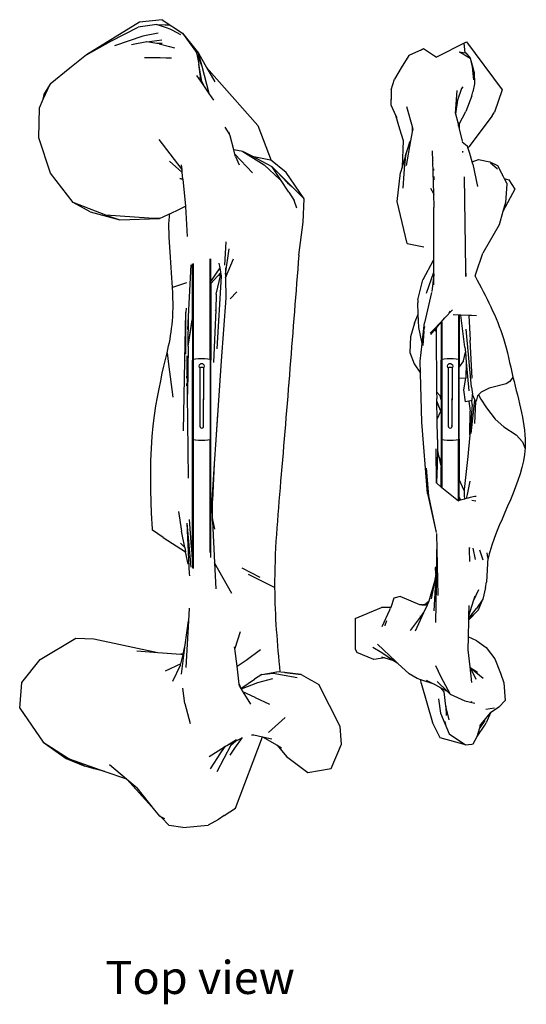
# Model space of a CAD drawing. Units: centimetres. Extents: x 23 to 278, y -23 to 77.
# Drawn here: x 23 to 62, y -23 to 53 of the extents above; entities that cross this region are included whole.
import ezdxf

# ---------------------------------------------------------------- set-up
doc = ezdxf.new("R2010")
doc.units = ezdxf.units.CM
doc.layers.add('Edges', color=7, linetype='Continuous')
doc.styles.get("Standard").update_dxf_attribs({"font": 'verdana.ttf'})

# ---------------------------------------------------------------- blocks, each defined once
blk = doc.blocks.new('Closet Clothes pl')
at = {"layer": 'Edges'}
for p, q in [((31.999, 48.076), (27.903, 45.547)), ((33.752, 48.259), (31.999, 48.076)), ((33.752, 48.259), (35.317, 47.206)), ((33.769, 48.047), (33.783, 48.048)), ((33.787, 48.047), (33.783, 48.048)), ((29.779, 46.606), (31.902, 47.689)), ((33.146, 47.861), (31.902, 47.689)), ((33.451, 47.212), (32.266, 46.989)), ((33.307, 47.883), (33.146, 47.861)), ((34.082, 47.631), (33.307, 47.883)), ((33.307, 47.883), (33.975, 47.863)), ((33.975, 47.863), (34.005, 47.862)), ((34.005, 47.862), (34.306, 47.853)), ((34.37, 47.537), (34.082, 47.631)), ((34.524, 47.454), (34.37, 47.537)), ((35.203, 47.091), (34.524, 47.454)), ((35.317, 47.206), (36.547, 45.662)), ((35.317, 47.206), (36.392, 45.72)), ((27.903, 45.547), (29.779, 46.606)), ((32.266, 46.989), (30.076, 46.245)), ((32.575, 46.556), (31.384, 46.326)), ((32.575, 46.556), (33.731, 46.709)), ((33.333, 46.418), (32.575, 46.556)), ((54.922, 45.352), (57.277, 46.552)), ((57.162, 45.708), (57.093, 46.457)), ((57.277, 46.552), (60.027, 42.844)), ((33.757, 46.406), (33.333, 46.418)), ((33.506, 46.386), (33.333, 46.418)), ((33.506, 46.386), (34.315, 46.19)), ((34.315, 46.19), (34.715, 46.087)), ((36.392, 45.72), (36.574, 44.808)), ((36.853, 44.631), (36.392, 45.72)), ((53.778, 45.922), (52.81, 45.488)), ((53.732, 45.894), (53.778, 45.922)), ((53.778, 45.922), (53.855, 45.968)), ((53.866, 45.961), (53.847, 45.952)), ((53.855, 45.968), (53.866, 45.961)), ((53.946, 45.997), (53.866, 45.961)), ((53.866, 45.961), (53.873, 45.956)), ((54.796, 45.435), (53.946, 45.997)), ((56.711, 45.772), (57.16, 45.521)), ((56.711, 45.772), (57.162, 45.708)), ((57.162, 45.708), (57.228, 45.699)), ((57.228, 45.699), (57.559, 45.273)), ((27.903, 45.547), (26.616, 44.522)), ((32.374, 45.335), (33.017, 45.332)), ((33.017, 45.332), (33.603, 45.33)), ((33.603, 45.33), (34.055, 45.315)), ((34.055, 45.315), (34.465, 45.302)), ((36.853, 44.631), (36.547, 45.662)), ((36.547, 45.662), (37.18, 44.561)), ((52.81, 45.488), (52.229, 44.536)), ((54.922, 45.352), (54.796, 45.435)), ((57.16, 45.521), (57.559, 45.273)), ((57.559, 45.273), (57.717, 44.606)), ((57.559, 45.273), (57.761, 44.558)), ((26.616, 44.522), (25.091, 43.265)), ((36.823, 43.486), (36.574, 44.808)), ((36.743, 43.656), (36.574, 44.808)), ((37.381, 42.564), (36.853, 44.631)), ((41.146, 40.077), (37.18, 44.561)), ((37.18, 44.561), (37.813, 43.46)), ((52.229, 44.536), (51.701, 43.661)), ((57.717, 44.606), (57.808, 43.608)), ((57.761, 44.558), (57.844, 44.264)), ((57.844, 44.264), (57.862, 44.197)), ((57.862, 44.197), (57.892, 43.304)), ((36.963, 43.167), (36.416, 43.956)), ((36.743, 43.656), (36.674, 43.803)), ((36.823, 43.486), (36.743, 43.656)), ((36.836, 43.458), (36.823, 43.486)), ((36.963, 43.167), (36.836, 43.458)), ((51.457, 42.826), (51.701, 43.661)), ((24.565, 42.115), (25.091, 43.265)), ((25.091, 43.265), (24.661, 42.585)), ((37.381, 42.564), (36.963, 43.167)), ((51.457, 42.826), (51.444, 42.103)), ((56.518, 42.786), (56.396, 41.015)), ((56.886, 42.938), (56.578, 42.025)), ((56.982, 43.071), (56.886, 42.938)), ((57.67, 42.366), (57.763, 42.681)), ((57.892, 43.304), (57.763, 42.681)), ((60.027, 42.844), (59.441, 41.1)), ((24.258, 41.445), (24.565, 42.115)), ((24.565, 42.115), (24.661, 42.585)), ((37.743, 42.042), (37.381, 42.564)), ((51.446, 41.629), (51.444, 42.103)), ((51.444, 42.103), (51.45, 42.083)), ((56.578, 42.025), (56.423, 40.98)), ((57.67, 42.366), (57.229, 41.164)), ((24.206, 39.116), (24.258, 41.445)), ((51.446, 41.629), (51.792, 40.888)), ((52.626, 41.545), (53.058, 40.011)), ((56.701, 40.172), (57.229, 41.164)), ((51.792, 40.888), (52.096, 39.83)), ((51.792, 40.888), (51.876, 40.709)), ((56.423, 40.98), (56.586, 40.305)), ((59.262, 40.833), (57.461, 38.423)), ((59.262, 40.833), (59.441, 41.1)), ((38.789, 39.661), (38.613, 39.955)), ((38.917, 39.448), (38.789, 39.661)), ((38.864, 39.593), (38.868, 39.59)), ((38.868, 39.59), (38.917, 39.448)), ((41.146, 40.077), (42.172, 37.378)), ((52.096, 39.83), (52.369, 38.915)), ((53.082, 39.589), (52.953, 38.899)), ((53.058, 40.011), (53.082, 39.589)), ((53.058, 40.011), (53.12, 39.79)), ((53.12, 39.79), (53.082, 39.589)), ((56.653, 40.287), (56.586, 40.305)), ((56.586, 40.305), (56.653, 40.028)), ((56.701, 40.222), (56.653, 40.287)), ((56.653, 40.028), (56.653, 40.287)), ((56.653, 40.028), (56.701, 39.826)), ((56.701, 40.222), (56.701, 40.172)), ((56.701, 40.172), (56.701, 39.826)), ((56.701, 39.826), (56.93, 38.878)), ((25.129, 36.383), (24.206, 39.116)), ((33.503, 39.006), (34.342, 37.898)), ((39.016, 39.282), (38.917, 39.448)), ((39.284, 38.189), (39.016, 39.282)), ((52.369, 38.915), (52.29, 36.858)), ((52.555, 37.758), (52.953, 38.899)), ((52.953, 38.899), (52.594, 36.992)), ((39.985, 38.075), (39.284, 38.189)), ((39.362, 37.871), (39.284, 38.189)), ((39.985, 38.075), (41.621, 37.046)), ((40.696, 37.703), (39.985, 38.075)), ((52.858, 38.786), (52.555, 37.758)), ((54.618, 38.13), (54.706, 34.834)), ((56.942, 38.807), (57.316, 38.503)), ((56.987, 38.09), (56.988, 38.097)), ((56.992, 38.081), (56.987, 38.09)), ((56.989, 38.053), (56.992, 38.081)), ((57.003, 38.009), (56.992, 38.081)), ((57.316, 38.503), (57.321, 38.505)), ((57.316, 38.503), (57.341, 38.483)), ((57.372, 38.382), (57.341, 38.483)), ((57.372, 38.382), (57.461, 38.423)), ((57.519, 37.907), (57.372, 38.382)), ((34.316, 37.334), (35.281, 36.462)), ((34.342, 37.898), (35.259, 36.686)), ((39.362, 37.871), (40.729, 36.423)), ((39.406, 37.693), (39.362, 37.871)), ((39.406, 37.693), (39.698, 37.04)), ((42.261, 36.885), (40.696, 37.703)), ((40.696, 37.703), (42.113, 37.426)), ((43.324, 36.456), (42.113, 37.426)), ((52.549, 37.737), (52.29, 36.858)), ((52.549, 37.737), (52.454, 36.767)), ((52.549, 37.74), (52.555, 37.758)), ((52.549, 37.74), (52.549, 37.737)), ((54.75, 37.353), (54.755, 37.357)), ((54.755, 37.617), (54.751, 37.613)), ((56.992, 38.034), (56.989, 38.053)), ((56.993, 38), (56.992, 38.034)), ((57.698, 37.269), (57.519, 37.907)), ((57.698, 37.269), (58.207, 37.46)), ((58.207, 37.46), (59.081, 37.262)), ((35.224, 37.039), (35.259, 36.686)), ((35.259, 36.686), (35.281, 36.462)), ((39.696, 37.029), (39.699, 37.028)), ((42.835, 35.906), (41.621, 37.046)), ((43.541, 34.924), (42.261, 36.885)), ((42.605, 36.524), (42.261, 36.885)), ((52.29, 36.858), (52.171, 36.457)), ((52.447, 36.691), (52.426, 36.364)), ((52.454, 36.767), (52.447, 36.691)), ((54.754, 36.597), (54.748, 36.733)), ((57.751, 37.08), (57.698, 37.269)), ((57.751, 37.08), (58.13, 35.366)), ((59.081, 37.262), (59.653, 36.984)), ((59.638, 36.726), (59.135, 37.167)), ((59.638, 36.726), (59.649, 36.714)), ((59.653, 36.984), (59.973, 36.387)), ((26.865, 34.124), (25.129, 36.383)), ((35.334, 35.929), (35.116, 35.983)), ((35.116, 35.983), (35.333, 35.94)), ((35.281, 36.462), (35.333, 35.94)), ((35.333, 35.94), (35.334, 35.929)), ((35.334, 35.929), (35.542, 33.835)), ((43.778, 35.358), (42.605, 36.524)), ((43.444, 35.643), (42.605, 36.524)), ((44.713, 34.42), (43.324, 36.456)), ((51.917, 34.196), (52.171, 36.457)), ((52.426, 36.364), (52.353, 35.226)), ((54.745, 36.138), (54.754, 35.866)), ((57.085, 36.104), (57.188, 28.948)), ((59.973, 36.387), (60.028, 36.332)), ((59.973, 36.387), (60.083, 36.181)), ((60.083, 36.181), (60.028, 36.332)), ((60.083, 36.181), (60.187, 35.988)), ((60.187, 35.988), (60.53, 35.887)), ((60.187, 35.988), (60.371, 35.645)), ((60.53, 35.887), (61.006, 35.147)), ((43.444, 35.643), (43.778, 35.358)), ((43.778, 35.358), (44.713, 34.42)), ((54.489, 35.224), (54.706, 34.834)), ((54.754, 35.076), (54.743, 35.087)), ((61.006, 35.147), (60.084, 33.438)), ((60.378, 35.531), (60.274, 34.13)), ((60.371, 35.645), (60.385, 35.619)), ((60.385, 35.619), (60.378, 35.531)), ((43.541, 34.924), (43.954, 34.282)), ((44.153, 33.685), (43.954, 34.282)), ((44.652, 32.618), (44.713, 34.42)), ((54.706, 34.834), (54.735, 33.733)), ((54.739, 34.774), (54.754, 34.748)), ((54.748, 34.97), (54.754, 34.964)), ((54.754, 34.902), (54.75, 34.908)), ((28.197, 33.398), (26.865, 34.124)), ((29.404, 33.141), (26.865, 34.124)), ((33.541, 32.89), (34.881, 33.516)), ((34.881, 33.516), (35.542, 33.835)), ((35.542, 33.835), (35.543, 33.816)), ((35.543, 33.816), (35.681, 31.504)), ((52.679, 30.951), (51.917, 34.196)), ((54.737, 32.664), (54.735, 33.733)), ((60.274, 34.13), (60.084, 33.438)), ((28.197, 33.398), (30.469, 32.782)), ((32.708, 32.921), (29.404, 33.141)), ((29.404, 33.141), (30.469, 32.782)), ((30.469, 32.782), (33.541, 32.89)), ((33.541, 32.89), (32.708, 32.921)), ((60.084, 33.438), (59.797, 32.394)), ((44.308, 30.06), (44.652, 32.618)), ((54.737, 32.562), (54.737, 32.664)), ((54.741, 29.693), (54.737, 32.562)), ((59.797, 32.394), (58.536, 30.217)), ((38.596, 29.276), (38.708, 31.093)), ((38.643, 28.596), (38.94, 30.548)), ((52.679, 30.951), (53.98, 30.703)), ((37.455, 21.98), (37.455, 29.774)), ((37.503, 28.018), (37.503, 29.761)), ((38.647, 28.297), (39.273, 29.761)), ((54.684, 29.629), (54.741, 29.693)), ((54.741, 29.693), (54.752, 29.704)), ((54.743, 28.743), (54.741, 29.693)), ((57.98, 28.607), (58.536, 30.217)), ((35.785, 25.317), (36.002, 29.319)), ((36.103, 25.243), (36.103, 29.388)), ((36.152, 29.422), (36.152, 21.98)), ((37.503, 28.018), (38.22, 29.083)), ((38.22, 29.083), (38.152, 29.445)), ((38.286, 28.731), (38.22, 29.083)), ((38.636, 29.08), (38.643, 28.596)), ((54.684, 29.629), (53.887, 28.158)), ((57.188, 28.948), (57.216, 28.395)), ((57.188, 28.948), (57.195, 28.4)), ((37.503, 27.858), (38.022, 28.436)), ((37.932, 27.027), (38.29, 28.553)), ((38.005, 22.816), (38.343, 28.424)), ((38.022, 28.436), (38.249, 28.689)), ((38.29, 28.553), (38.022, 28.436)), ((38.249, 28.689), (38.273, 28.716)), ((38.249, 28.689), (38.287, 28.703)), ((38.273, 28.716), (38.286, 28.731)), ((38.273, 28.716), (38.287, 28.723)), ((38.287, 28.723), (38.286, 28.731)), ((38.287, 28.703), (38.287, 28.723)), ((38.306, 28.621), (38.287, 28.703)), ((38.29, 28.553), (38.306, 28.621)), ((38.343, 28.424), (38.306, 28.621)), ((38.643, 28.596), (38.647, 28.297)), ((38.647, 28.297), (38.67, 26.719)), ((54.178, 27.123), (54.743, 28.743)), ((54.743, 28.545), (54.586, 27.243)), ((54.743, 28.743), (54.752, 28.767)), ((54.743, 28.557), (54.743, 28.743)), ((54.752, 28.613), (54.743, 28.557)), ((54.743, 28.557), (54.743, 28.545)), ((54.745, 27.756), (54.743, 28.545)), ((54.752, 28.613), (54.752, 28.626)), ((57.94, 28.427), (57.98, 28.607)), ((35.632, 27.91), (34.554, 27.566)), ((37.503, 27.858), (37.503, 28.018)), ((37.503, 27.858), (37.503, 21.932)), ((53.5, 26.599), (53.887, 28.158)), ((37.932, 27.027), (37.885, 25.822)), ((38.67, 26.719), (38.315, 21.887)), ((39.532, 27.221), (39.003, 26.675)), ((54.56, 27.161), (54.012, 24.814)), ((35.606, 25.955), (35.589, 25.658)), ((53.5, 26.599), (53.5, 26.373)), ((53.541, 25.495), (53.5, 26.373)), ((35.51, 21.923), (35.589, 25.658)), ((35.578, 22.687), (35.589, 25.658)), ((35.601, 25.587), (35.589, 25.658)), ((35.731, 24.319), (35.785, 25.317)), ((35.761, 23.015), (35.785, 25.317)), ((36.084, 25.114), (36.103, 25.243)), ((36.103, 25.164), (36.084, 25.114)), ((36.103, 25.164), (36.103, 25.243)), ((36.103, 25.164), (36.103, 21.932)), ((37.885, 25.822), (37.727, 21.757)), ((37.844, 25.782), (37.885, 25.822)), ((53.258, 24.787), (53.541, 25.495)), ((53.589, 24.451), (53.541, 25.495)), ((54.784, 24.349), (55.586, 25.197)), ((55.026, 24.531), (55.586, 25.197)), ((55.586, 25.197), (56.182, 25.829)), ((55.926, 25.602), (56.039, 25.736)), ((56.653, 25.419), (56.233, 25.433)), ((56.701, 25.417), (56.653, 25.419)), ((56.653, 25.419), (56.653, 21.98)), ((56.837, 25.412), (56.701, 25.417)), ((56.701, 25.417), (56.701, 21.932)), ((57.15, 22.935), (56.837, 25.412)), ((57.454, 25.391), (56.837, 25.412)), ((57.454, 25.391), (57.557, 23.484)), ((57.654, 25.384), (57.454, 25.391)), ((58.048, 25.37), (57.654, 25.384)), ((35.761, 23.015), (36.084, 25.114)), ((35.761, 23.015), (36.065, 25.067)), ((36.084, 25.114), (36.065, 25.067)), ((53.258, 24.787), (52.942, 23.743)), ((53.823, 23.357), (53.589, 24.451)), ((53.84, 23.281), (54.012, 24.814)), ((53.98, 24.174), (54.05, 24.531)), ((54.518, 23.927), (55.026, 24.531)), ((54.922, 24.343), (55.026, 24.531)), ((55.301, 24.849), (55.301, 21.932)), ((55.35, 24.879), (55.35, 21.98)), ((52.942, 23.743), (52.878, 22.534)), ((53.98, 24.174), (53.885, 23.07)), ((54.466, 24.011), (54.784, 24.349)), ((54.833, 24.183), (54.922, 24.343)), ((54.922, 24.343), (54.962, 19.482)), ((57.649, 19.845), (57.251, 24.327)), ((35.761, 23.015), (35.72, 19.313)), ((53.68, 21.864), (53.832, 23.211)), ((53.832, 23.211), (53.823, 23.357)), ((53.84, 23.281), (53.823, 23.357)), ((53.832, 23.211), (53.84, 23.281)), ((57.15, 22.935), (57.184, 22.558)), ((57.695, 20.533), (57.557, 23.484)), ((34.132, 22.499), (34.24, 21.632)), ((35.576, 22.391), (35.577, 22.673)), ((35.578, 22.687), (35.577, 22.673)), ((35.72, 19.313), (35.693, 22.268)), ((52.878, 22.534), (53.226, 21.647)), ((57.043, 21.889), (57.184, 22.558)), ((57.184, 22.558), (57.253, 21.774)), ((34.24, 21.632), (34.575, 19.075)), ((35.395, 16.474), (35.507, 21.891)), ((35.51, 21.923), (35.507, 21.891)), ((36.152, 21.98), (36.103, 21.932)), ((36.103, 15.831), (36.103, 21.932)), ((36.333, 22.015), (36.152, 21.98)), ((36.152, 21.98), (36.152, 15.782)), ((36.567, 22.041), (36.333, 22.015)), ((36.803, 22.05), (36.567, 22.041)), ((36.603, 21.472), (36.63, 21.568)), ((36.63, 21.375), (36.603, 21.472)), ((36.653, 21.591), (36.63, 21.568)), ((36.63, 21.375), (36.653, 21.352)), ((36.717, 21.652), (36.653, 21.591)), ((36.653, 21.352), (36.674, 21.373)), ((36.653, 21.352), (36.653, 16.832)), ((36.674, 21.373), (36.728, 21.388)), ((36.753, 21.662), (36.717, 21.652)), ((36.728, 21.388), (36.803, 21.393)), ((36.803, 21.665), (36.753, 21.662)), ((37.04, 22.041), (36.803, 22.05)), ((36.853, 21.662), (36.803, 21.665)), ((36.803, 21.393), (36.878, 21.388)), ((36.89, 21.652), (36.853, 21.662)), ((36.878, 21.388), (36.933, 21.373)), ((36.89, 21.652), (36.953, 21.591)), ((36.933, 21.373), (36.953, 21.353)), ((36.953, 21.353), (36.933, 21.333)), ((36.977, 21.568), (36.953, 21.591)), ((36.953, 21.353), (36.977, 21.375)), ((36.953, 21.353), (36.953, 18.881)), ((36.977, 21.568), (37.003, 21.472)), ((37.003, 21.472), (36.977, 21.375)), ((37.274, 22.015), (37.04, 22.041)), ((37.455, 21.98), (37.274, 22.015)), ((37.503, 21.932), (37.455, 21.98)), ((37.455, 21.98), (37.455, 15.782)), ((37.503, 15.831), (37.503, 21.932)), ((38.315, 21.887), (37.892, 15.786)), ((53.226, 21.647), (53.706, 20.935)), ((53.706, 20.935), (53.68, 21.864)), ((55.35, 21.98), (55.301, 21.932)), ((55.301, 18.881), (55.301, 21.932)), ((55.531, 22.015), (55.35, 21.98)), ((55.35, 21.98), (55.35, 15.782)), ((55.765, 22.041), (55.531, 22.015)), ((56.001, 22.05), (55.765, 22.041)), ((55.801, 21.472), (55.828, 21.568)), ((55.828, 21.375), (55.801, 21.472)), ((55.851, 21.591), (55.828, 21.568)), ((55.828, 21.375), (55.851, 21.352)), ((55.915, 21.652), (55.851, 21.591)), ((55.851, 21.352), (55.871, 21.373)), ((55.851, 21.352), (55.851, 16.832)), ((55.871, 21.373), (55.926, 21.388)), ((55.951, 21.662), (55.915, 21.652)), ((55.926, 21.388), (56.001, 21.393)), ((56.001, 21.665), (55.951, 21.662)), ((56.237, 22.041), (56.001, 22.05)), ((56.051, 21.662), (56.001, 21.665)), ((56.001, 21.393), (56.076, 21.388)), ((56.088, 21.652), (56.051, 21.662)), ((56.076, 21.388), (56.131, 21.373)), ((56.088, 21.652), (56.151, 21.591)), ((56.131, 21.373), (56.151, 21.353)), ((56.151, 21.353), (56.131, 21.333)), ((56.174, 21.568), (56.151, 21.591)), ((56.151, 21.353), (56.174, 21.375)), ((56.151, 21.353), (56.151, 18.881)), ((56.174, 21.568), (56.201, 21.472)), ((56.201, 21.472), (56.174, 21.375)), ((56.471, 22.015), (56.237, 22.041)), ((56.653, 21.98), (56.471, 22.015)), ((56.701, 21.932), (56.653, 21.98)), ((56.653, 21.98), (56.653, 15.782)), ((56.701, 21.932), (56.701, 21.433)), ((57.043, 21.889), (56.701, 21.433)), ((56.701, 20.528), (56.701, 21.433)), ((57.253, 21.774), (57.216, 20.557)), ((57.253, 21.774), (57.447, 19.554)), ((35.638, 20.717), (35.633, 20.542)), ((53.811, 17.146), (53.706, 20.935)), ((57.216, 20.557), (56.701, 20.528)), ((57.054, 19.631), (57.216, 20.557)), ((60.859, 20.622), (60.624, 20.289)), ((35.639, 20.134), (35.633, 19.941)), ((56.701, 15.831), (56.701, 20.528)), ((57.649, 19.845), (57.723, 19.309)), ((60.336, 20.099), (59.017, 19.781)), ((60.624, 20.289), (60.336, 20.099)), ((35.782, 12.809), (35.72, 19.313)), ((55.24, 19.17), (54.962, 19.482)), ((54.962, 19.482), (54.966, 18.981)), ((55.301, 18.881), (55.24, 19.17)), ((57.179, 18.724), (57.054, 19.631)), ((57.711, 18.825), (57.738, 19.275)), ((57.738, 19.275), (57.723, 19.309)), ((57.921, 18.859), (57.738, 19.275)), ((58.125, 19.188), (58.011, 18.764)), ((58.201, 19.261), (58.125, 19.188)), ((58.399, 19.452), (58.201, 19.261)), ((58.201, 19.261), (58.378, 18.92)), ((59.017, 19.781), (58.399, 19.452)), ((36.953, 18.881), (36.933, 18.956)), ((36.933, 18.881), (36.953, 18.881)), ((36.933, 18.806), (36.953, 18.881)), ((36.953, 16.832), (36.953, 18.881)), ((54.971, 18.759), (54.966, 18.981)), ((55.278, 17.998), (54.971, 18.759)), ((54.972, 18.727), (54.971, 18.759)), ((55.278, 17.998), (54.972, 18.727)), ((55, 17.365), (54.972, 18.727)), ((55.301, 18.881), (55.301, 15.831)), ((56.151, 18.881), (56.131, 18.956)), ((56.131, 18.881), (56.151, 18.881)), ((56.131, 18.806), (56.151, 18.881)), ((56.151, 16.832), (56.151, 18.881)), ((57.456, 18.777), (57.179, 18.724)), ((57.674, 18.818), (57.456, 18.777)), ((57.456, 18.777), (57.56, 17.997)), ((57.697, 18.506), (57.513, 16.153)), ((57.631, 16.265), (57.921, 18.859)), ((57.711, 18.825), (57.674, 18.818)), ((57.697, 18.506), (57.674, 18.818)), ((57.953, 18.785), (57.921, 18.859)), ((57.922, 17.033), (57.999, 18.769)), ((57.999, 18.769), (57.953, 18.785)), ((58.011, 18.764), (57.999, 18.769)), ((58.378, 18.92), (58.802, 18.246)), ((38.018, 17.754), (37.892, 15.786)), ((55, 17.365), (55.278, 17.998)), ((57.513, 16.153), (57.56, 17.997)), ((58.802, 18.246), (59.479, 17.382)), ((36.653, 16.832), (36.674, 16.757)), ((36.674, 16.757), (36.728, 16.702)), ((36.878, 16.702), (36.933, 16.757)), ((36.953, 16.832), (36.933, 16.907)), ((36.933, 16.757), (36.953, 16.832)), ((54.246, 11.619), (53.811, 17.146)), ((55.032, 15.796), (55, 17.365)), ((55.851, 16.832), (55.871, 16.757)), ((55.871, 16.757), (55.926, 16.702)), ((56.076, 16.702), (56.131, 16.757)), ((56.151, 16.832), (56.131, 16.907)), ((56.131, 16.757), (56.151, 16.832)), ((59.479, 17.382), (60.147, 16.788)), ((60.147, 16.788), (61.116, 16.151)), ((36.728, 16.702), (36.803, 16.681)), ((36.803, 16.681), (36.878, 16.702)), ((55.926, 16.702), (56.001, 16.681)), ((56.001, 16.681), (56.076, 16.702)), ((57.513, 16.153), (57.383, 14.489)), ((61.116, 16.151), (61.6, 15.63)), ((36.152, 15.782), (36.103, 15.831)), ((36.103, 7.32), (36.103, 15.831)), ((36.333, 15.748), (36.152, 15.782)), ((36.152, 15.782), (36.152, 5.827)), ((36.567, 15.722), (36.333, 15.748)), ((36.803, 15.713), (36.567, 15.722)), ((37.04, 15.722), (36.803, 15.713)), ((37.274, 15.748), (37.04, 15.722)), ((37.455, 15.782), (37.274, 15.748)), ((37.503, 15.831), (37.455, 15.782)), ((37.455, 7.101), (37.455, 15.782)), ((37.503, 6.681), (37.503, 15.831)), ((37.892, 15.786), (37.773, 13.933)), ((55.032, 15.796), (55.015, 14.963)), ((55.35, 15.782), (55.301, 15.831)), ((55.301, 15.831), (55.301, 14.073)), ((55.531, 15.748), (55.35, 15.782)), ((55.35, 15.782), (55.35, 12.084)), ((55.765, 15.722), (55.531, 15.748)), ((56.001, 15.713), (55.765, 15.722)), ((56.237, 15.722), (56.001, 15.713)), ((56.471, 15.748), (56.237, 15.722)), ((56.653, 15.782), (56.471, 15.748)), ((56.701, 15.831), (56.653, 15.782)), ((56.653, 11.067), (56.653, 15.782)), ((56.701, 15.831), (56.701, 12.709)), ((61.6, 15.63), (61.789, 15.166)), ((54.944, 12.42), (54.925, 15.091)), ((55.015, 14.963), (54.993, 13.94)), ((55.015, 14.963), (55.109, 14.533)), ((55.109, 14.533), (55.301, 14.073)), ((55.109, 14.533), (55.301, 13.66)), ((57.383, 14.489), (57.088, 11.947)), ((37.773, 13.933), (37.567, 10.71)), ((37.773, 13.933), (37.647, 11.095)), ((54.99, 13.803), (54.961, 12.44)), ((54.993, 13.94), (54.99, 13.803)), ((54.99, 13.803), (55.003, 13.599)), ((55.003, 13.599), (54.993, 13.94)), ((55.301, 14.073), (55.301, 13.66)), ((54.15, 13.596), (54.322, 11.445)), ((55.301, 12.124), (55.301, 13.66)), ((54.961, 12.44), (55.301, 12.124)), ((57.088, 11.863), (56.701, 12.709)), ((56.701, 11.353), (56.701, 12.709)), ((57.52, 12.569), (57.312, 11.559)), ((54.246, 11.619), (54.913, 8.605)), ((54.322, 11.445), (54.913, 8.605)), ((55.301, 12.124), (55.312, 12.114)), ((55.312, 12.114), (55.35, 12.084)), ((55.35, 12.084), (56.648, 11.065)), ((57.088, 11.863), (57.084, 11.496)), ((57.084, 11.496), (57.118, 11.2)), ((57.088, 11.947), (57.088, 11.863)), ((57.312, 11.559), (57.237, 11.234)), ((37.567, 10.71), (37.63, 9.501)), ((37.632, 9.725), (37.647, 11.095)), ((56.653, 11.067), (56.648, 11.065)), ((56.701, 11.08), (56.653, 11.067)), ((56.701, 11.353), (56.796, 11.108)), ((56.701, 11.353), (56.701, 11.08)), ((56.796, 11.108), (56.701, 11.08)), ((57.118, 11.2), (56.796, 11.108)), ((57.237, 11.234), (57.118, 11.2)), ((57.386, 11.277), (57.237, 11.234)), ((57.554, 11.311), (57.386, 11.277)), ((57.923, 11.384), (57.554, 11.311)), ((57.673, 11.121), (57.974, 11.07)), ((58.005, 11.401), (57.923, 11.384)), ((57.974, 11.07), (57.993, 11.067)), ((35, 10.246), (35.239, 8.708)), ((35.979, 5.928), (35.674, 9.34)), ((35.874, 5.42), (35.674, 9.34)), ((35.831, 9.628), (35.995, 7.511)), ((37.63, 9.501), (37.632, 9.725)), ((37.63, 9.501), (37.796, 6.273)), ((37.81, 8.88), (37.632, 9.725)), ((33.834, 8.224), (33.009, 8.8)), ((35.49, 7.447), (35.239, 8.708)), ((54.959, 8.536), (54.984, 7.307)), ((33.834, 8.224), (35.556, 7.116)), ((35.168, 7.788), (35.49, 7.447)), ((35.49, 7.447), (35.556, 7.116)), ((35.746, 6.166), (35.556, 7.116)), ((36.103, 7.32), (35.995, 7.511)), ((35.995, 7.511), (36.009, 7.326)), ((36.009, 7.326), (36.103, 7.113)), ((36.009, 7.326), (36.103, 6.11)), ((36.103, 7.32), (36.103, 7.113)), ((36.103, 7.113), (36.103, 6.11)), ((37.455, 7.073), (37.455, 7.101)), ((54.967, 6.005), (54.984, 7.307)), ((54.984, 7.307), (55.059, 3.739)), ((57.467, 7.447), (57.472, 7.311)), ((57.472, 7.311), (57.507, 6.362)), ((57.488, 7.442), (57.49, 7.41)), ((57.751, 7.41), (57.941, 6.515)), ((58.264, 7.284), (58.531, 6.505)), ((58.917, 6.688), (58.857, 7.045)), ((36.103, 6.11), (36.103, 5.855)), ((39.133, 3.899), (37.796, 6.273)), ((37.796, 6.273), (37.901, 4.252)), ((58.917, 6.688), (58.821, 4.779)), ((35.877, 5.251), (35.874, 5.42)), ((41.324, 5.129), (39.942, 5.853)), ((42.441, 4.349), (40.424, 5.376)), ((54.778, 2.568), (54.955, 5.719)), ((54.893, 5.385), (54.788, 4.819)), ((54.967, 6.005), (54.885, 5.91)), ((54.893, 5.385), (54.885, 5.91)), ((54.938, 5.63), (54.893, 5.385)), ((54.91, 1.666), (54.966, 5.918)), ((54.966, 5.918), (54.919, 5.865)), ((54.938, 5.63), (54.919, 5.865)), ((54.955, 5.719), (54.938, 5.63)), ((54.955, 5.719), (54.966, 5.918)), ((54.966, 5.918), (54.967, 6.005)), ((54.788, 4.819), (54.363, 3.298)), ((54.788, 4.819), (54.54, 3.473)), ((58.743, 4.353), (58.821, 4.779)), ((58.207, 4.178), (57.791, 3.308)), ((58.743, 4.353), (58.532, 3.449)), ((51.66, 3.542), (51.42, 2.807)), ((52.136, 3.653), (51.66, 3.542)), ((53.664, 3.033), (52.136, 3.653)), ((53.79, 3.023), (54.122, 3.087)), ((54.352, 3.273), (54.122, 3.087)), ((54.122, 3.087), (54.281, 3.118)), ((54.281, 3.118), (54.221, 2.987)), ((54.352, 3.273), (54.281, 3.118)), ((54.363, 3.298), (54.352, 3.273)), ((57.791, 3.308), (57.423, 2.138)), ((57.911, 3.689), (57.791, 3.308)), ((58.532, 3.449), (58.05, 2.745)), ((58.184, 2.642), (58.532, 3.449)), ((35.824, 2.75), (35.772, 1.787)), ((48.654, 1.967), (50.704, 2.827)), ((51.42, 2.807), (50.704, 2.827)), ((50.76, 1.351), (51.343, 2.625)), ((51.343, 2.625), (51.403, 2.756)), ((51.42, 2.807), (51.403, 2.756)), ((53.953, 2.402), (53.299, 0.973)), ((53.79, 3.023), (53.664, 3.033)), ((53.785, 2.171), (53.953, 2.402)), ((53.83, 3.019), (53.79, 3.023)), ((53.83, 3.019), (54.13, 3.009)), ((54.221, 2.987), (53.83, 3.019)), ((54.221, 2.987), (53.953, 2.402)), ((58.184, 2.642), (57.417, 1.84)), ((58.184, 2.642), (57.418, 1.888)), ((57.42, 1.967), (58.05, 2.745)), ((57.441, 2.971), (57.423, 2.138)), ((35.534, -0.063), (35.772, 1.787)), ((35.772, 1.787), (35.579, -1.823)), ((48.654, 1.967), (48.663, -0.393)), ((50.991, 1.447), (51.115, 1.82)), ((52.953, 1.031), (53.785, 2.171)), ((53.785, 2.171), (53.658, 2.121)), ((57.417, 1.84), (57.389, 0.554)), ((57.418, 1.888), (57.417, 1.84)), ((57.42, 1.967), (57.418, 1.888)), ((57.423, 2.138), (57.42, 1.967)), ((39.788, 0.942), (39.365, -0.36)), ((50.973, 1.394), (50.991, 1.447)), ((24.32, -1.197), (27.073, 0.436)), ((27.073, 0.436), (28.458, 0.402)), ((28.458, 0.402), (33.411, -0.664)), ((57.389, 0.554), (57.368, -0.459)), ((58.073, 0.229), (57.389, 0.554)), ((58.073, 0.229), (58.776, -0.281)), ((31.782, -0.54), (33.411, -0.664)), ((33.411, -0.664), (35.201, -0.802)), ((35.241, -2.342), (35.534, -0.063)), ((35.365, -0.801), (35.534, -0.063)), ((39.365, -0.36), (39.348, -0.22)), ((39.534, -1.731), (39.365, -0.36)), ((40.229, -1.266), (41.35, -0.438)), ((48.663, -0.393), (48.793, -0.67)), ((50.104, -1.216), (48.793, -0.67)), ((50.027, -0.253), (50.737, -0.653)), ((50.382, -0.013), (51.8, -1.373)), ((51.558, -1.253), (50.722, -0.695)), ((57.368, -0.459), (57.516, -1.765)), ((58.776, -0.281), (59.454, -1.164)), ((22.912, -2.988), (24.32, -1.197)), ((35.192, -1.553), (35.362, -0.814)), ((35.365, -0.801), (35.201, -0.802)), ((35.201, -0.802), (35.362, -0.814)), ((35.362, -0.814), (35.365, -0.801)), ((39.534, -1.731), (40.229, -1.266)), ((50.951, -1.076), (50.104, -1.216)), ((50.697, -1.002), (50.951, -1.076)), ((50.951, -1.076), (51.558, -1.253)), ((51.97, -1.528), (51.558, -1.253)), ((51.97, -1.528), (51.8, -1.373)), ((59.454, -1.164), (59.907, -2.273)), ((35.192, -1.553), (33.969, -2.108)), ((34.567, -2.877), (35.173, -1.634)), ((35.173, -1.634), (35.192, -1.553)), ((39.706, -3.122), (39.534, -1.731)), ((41.44, -2.362), (42.619, -2.157)), ((41.44, -2.362), (42.334, -2.258)), ((42.334, -2.258), (44.181, -2.605)), ((43.201, -2.219), (42.619, -2.157)), ((43.242, -2.213), (43.201, -2.219)), ((44.485, -2.356), (43.201, -2.219)), ((43.242, -2.213), (44.485, -2.356)), ((52.845, -2.326), (51.97, -1.528)), ((54.87, -1.664), (55.297, -2.544)), ((57.516, -1.765), (57.655, -2.982)), ((57.516, -1.765), (57.556, -1.846)), ((58.106, -2.216), (57.556, -1.846)), ((57.556, -1.846), (57.575, -1.887)), ((58.568, -2.685), (57.575, -1.887)), ((57.575, -1.887), (57.977, -2.726)), ((59.907, -2.273), (60.163, -3.008)), ((22.74, -4.974), (22.912, -2.988)), ((39.839, -3.45), (40.882, -2.724)), ((41.109, -3.02), (39.862, -3.488)), ((41.44, -2.362), (40.882, -2.724)), ((42.281, -2.691), (41.109, -3.02)), ((44.485, -2.356), (45.211, -2.768)), ((45.211, -2.768), (45.326, -2.833)), ((45.326, -2.833), (45.85, -3.131)), ((53.458, -2.684), (52.845, -2.326)), ((53.739, -2.778), (53.458, -2.684)), ((53.77, -3.026), (53.739, -2.778)), ((54.769, -3.124), (53.739, -2.778)), ((53.77, -3.026), (54.639, -6.085)), ((54.164, -2.805), (54.769, -3.124)), ((55.007, -2.897), (55.774, -3.655)), ((55.297, -2.544), (56.001, -3.879)), ((60.163, -3.008), (60.261, -4.383)), ((35.51, -4.615), (35.347, -3.412)), ((39.706, -3.122), (39.831, -3.436)), ((39.723, -3.258), (39.706, -3.122)), ((39.723, -3.258), (39.831, -3.436)), ((39.831, -3.436), (39.839, -3.45)), ((39.839, -3.45), (39.862, -3.488)), ((39.862, -3.488), (39.993, -3.703)), ((40.933, -4.145), (39.993, -3.703)), ((39.993, -3.703), (40.581, -4.671)), ((47.502, -6.386), (45.85, -3.131)), ((54.769, -3.124), (55.207, -3.356)), ((55.207, -3.356), (55.296, -3.403)), ((55.553, -3.694), (55.296, -3.403)), ((55.296, -3.403), (55.774, -3.655)), ((55.666, -4.811), (55.553, -3.694)), ((55.774, -3.655), (56.001, -3.879)), ((40.933, -4.145), (40.972, -4.161)), ((42.065, -4.677), (40.972, -4.161)), ((55.117, -4.256), (55.27, -5.345)), ((56.001, -3.879), (57.144, -4.393)), ((57.144, -4.393), (57.903, -4.592)), ((57.605, -4.449), (57.67, -4.476)), ((57.67, -4.476), (57.686, -4.483)), ((60.261, -4.383), (59.775, -4.904)), ((22.74, -4.974), (24.564, -7.592)), ((35.51, -4.615), (35.902, -6.156)), ((55.927, -5.863), (55.666, -4.811)), ((55.666, -4.811), (55.692, -5.548)), ((59.423, -4.977), (58.771, -5.066)), ((59.122, -5.322), (58.777, -6.105)), ((59.122, -5.322), (59.108, -5.331)), ((59.775, -4.904), (59.122, -5.322)), ((41.967, -6.861), (43.247, -5.693)), ((55.24, -7.256), (54.639, -6.085)), ((55.27, -5.345), (55.926, -6.955)), ((55.588, -5.987), (55.655, -6.223)), ((58.693, -5.915), (58.294, -6.498)), ((59.108, -5.331), (58.388, -6.194)), ((47.619, -7.747), (47.502, -6.386)), ((55.705, -6.332), (55.655, -6.223)), ((58.091, -7.156), (58.687, -6.272)), ((58.091, -7.156), (58.294, -6.498)), ((58.388, -6.194), (58.27, -6.335)), ((58.294, -6.498), (58.388, -6.194)), ((58.687, -6.272), (58.777, -6.105)), ((24.564, -7.592), (26.568, -8.885)), ((24.564, -7.592), (26.331, -8.855)), ((38.739, -7.854), (39.496, -7.386)), ((39.08, -7.801), (39.417, -7.513)), ((39.165, -7.64), (39.417, -7.513)), ((39.372, -8.072), (39.965, -7.242)), ((39.404, -12.694), (41.506, -7.179)), ((39.417, -7.513), (39.941, -7.25)), ((40.659, -7.029), (40.846, -7.032)), ((40.846, -7.032), (41.505, -7.179)), ((41.505, -7.179), (42.627, -7.839)), ((41.505, -7.179), (42.236, -7.342)), ((57.18, -7.812), (55.24, -7.256)), ((55.926, -6.955), (57.18, -7.812)), ((57.795, -7.732), (58.087, -7.169)), ((58.087, -7.169), (58.091, -7.156)), ((37.383, -8.693), (38.564, -7.963)), ((38.002, -9.854), (39.08, -7.801)), ((38.275, -8.417), (38.651, -7.909)), ((38.275, -8.417), (38.564, -7.963)), ((38.564, -7.963), (38.651, -7.909)), ((38.651, -7.909), (38.739, -7.854)), ((38.739, -7.854), (39.165, -7.64)), ((38.995, -8.599), (39.372, -8.072)), ((39.08, -7.801), (39.165, -7.64)), ((42.627, -7.839), (43.363, -8.709)), ((42.627, -7.839), (42.966, -8.039)), ((46.822, -9.624), (47.619, -7.747)), ((57.18, -7.812), (57.417, -7.781)), ((57.417, -7.781), (57.692, -7.746)), ((57.692, -7.746), (57.795, -7.732)), ((26.331, -8.855), (27.772, -9.465)), ((27.772, -9.465), (26.568, -8.885)), ((26.568, -8.885), (29.331, -9.856)), ((37.49, -9.651), (38.275, -8.417)), ((43.363, -8.709), (45.01, -9.93)), ((28.413, -9.626), (27.772, -9.465)), ((28.413, -9.626), (28.439, -9.635)), ((28.725, -9.704), (28.439, -9.635)), ((29.331, -9.856), (28.725, -9.704)), ((29.331, -9.856), (31.004, -10.444)), ((29.668, -9.324), (31.004, -10.444)), ((45.01, -9.93), (46.822, -9.624)), ((31.004, -10.444), (31.007, -10.447)), ((31.007, -10.447), (33.183, -12.853)), ((31.007, -10.447), (31.824, -11.131)), ((33.183, -12.853), (31.824, -11.131)), ((33.559, -13.33), (33.183, -12.853)), ((38.55, -13.265), (39.404, -12.694)), ((33.559, -13.33), (33.934, -13.497)), ((33.709, -13.427), (33.559, -13.33)), ((33.709, -13.427), (34.282, -14.045)), ((38.103, -13.581), (37.314, -14.019)), ((38.55, -13.265), (38.103, -13.581)), ((35.353, -14.197), (34.282, -14.045)), ((35.353, -14.197), (37.314, -14.019))]:
    blk.add_line(p, q, dxfattribs=at)
for points, knots in [([(33.009, 8.8), (32.995, 9.054), (32.504, 16.42), (34.061, 21.652), (34.856, 26.184), (34.13, 32.078), (34.346, 33.266)], [2.798778, 2.798778, 2.798778, 2.798778, 3.148171, 12.480188, 17.56455, 21.621633, 21.621633, 21.621633, 21.621633]), ([(44.308, 30.06), (43.858, 24.239), (43.196, 15.679), (42.226, 4.913), (42.637, -0.006), (42.855, -2.182)], [0, 0, 0, 0, 17.53135, 25.779716, 32.327141, 32.327141, 32.327141, 32.327141]), ([(57.94, 28.427), (58.773, 26.857), (60.094, 24.368), (60.963, 19.833), (62.802, 14.109), (59.712, 9.666), (58.956, 6.709), (58.908, 6.499)], [0, 0, 0, 0, 5.278541, 8.366379, 13.901431, 22.388542, 23.034209, 23.034209, 23.034209, 23.034209])]:
    blk.add_open_spline(points, degree=3, knots=knots, dxfattribs=at)

msp = doc.modelspace()

# ---------------------------------------------------------------- block references
msp.add_blockref('Closet Clothes pl', (0, 4.776))

# ---------------------------------------------------------------- texts
msp.add_text('Top view', height=2.5547).set_placement((29.365, -22.29))

doc.saveas('drawing.dxf')
